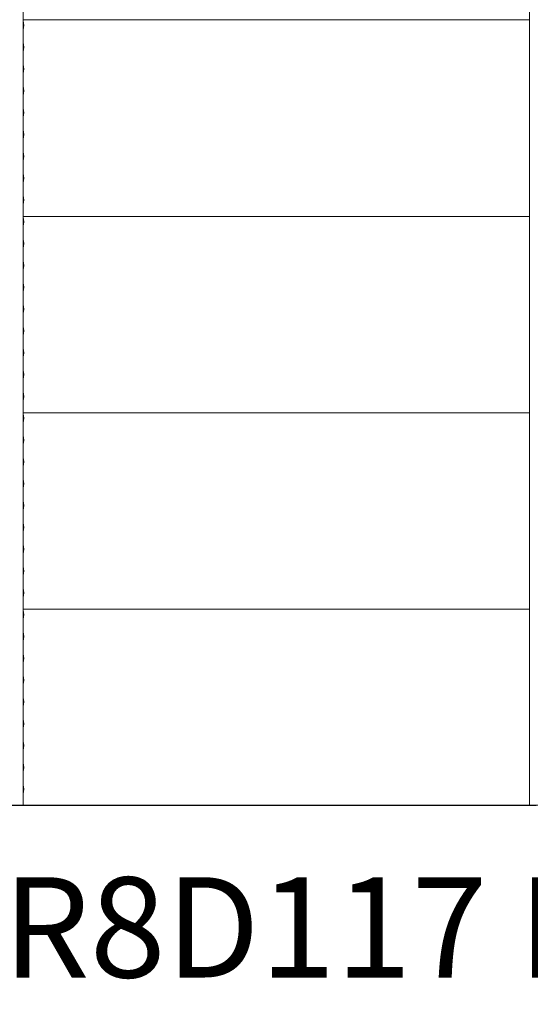
# Model space of a CAD drawing. Units: millimetres. Extents: x -5950 to 5950, y -41445 to 5950.
# Drawn here: x -2818 to -1036, y -41445 to -38008 of the extents above; entities that cross this region are included whole.
import ezdxf

# ---------------------------------------------------------------- set-up
doc = ezdxf.new("R2010")
doc.units = ezdxf.units.MM
doc.layers.add('0_ANNOTATION', color=252, linetype='Continuous', lineweight=15)
doc.styles.add('SLDTEXTSTYLE1', font='TXT', dxfattribs={"width": 0.605})

msp = doc.modelspace()

# ---------------------------------------------------------------- linework, layer by layer
at = {"color": 7, "linetype": 'Continuous', "lineweight": 0}
for p, q in [((-2806.6, -37166.7), (-2806.6, -40749.9)), ((-1038.8, -37166.7), (-1038.8, -40749.9)), ((-2806.6, -38008.3), (-1038.8, -38008.3)), ((-2806.6, -38011.3), (-2806.6, -38011.5)), ((-2806.6, -38043.2), (-2806.6, -38043.4)), ((-2806.6, -38087.5), (-2806.6, -38087.7)), ((-2806.6, -38119.4), (-2806.6, -38119.6)), ((-2806.6, -38163.7), (-2806.6, -38163.9)), ((-2806.6, -38195.6), (-2806.6, -38195.8)), ((-2806.6, -38239.9), (-2806.6, -38240.1)), ((-2806.6, -38271.8), (-2806.6, -38272)), ((-2806.6, -38316.1), (-2806.6, -38316.3)), ((-2806.6, -38348), (-2806.6, -38348.2)), ((-2806.6, -38392.3), (-2806.6, -38392.5)), ((-2806.6, -38424.2), (-2806.6, -38424.4)), ((-2806.6, -38468.5), (-2806.6, -38468.7)), ((-2806.6, -38500.4), (-2806.6, -38500.6)), ((-2806.6, -38544.7), (-2806.6, -38544.9)), ((-2806.6, -38576.6), (-2806.6, -38576.8)), ((-2806.6, -38620.9), (-2806.6, -38621.1)), ((-2806.6, -38652.8), (-2806.6, -38653)), ((-2806.6, -38694.1), (-1038.8, -38694.1)), ((-2806.6, -38697.1), (-2806.6, -38697.3)), ((-2806.6, -38729), (-2806.6, -38729.2)), ((-2806.6, -38773.3), (-2806.6, -38773.5)), ((-2806.6, -38805.2), (-2806.6, -38805.4)), ((-2806.6, -38849.5), (-2806.6, -38849.7)), ((-2806.6, -38881.4), (-2806.6, -38881.6)), ((-2806.6, -38925.7), (-2806.6, -38925.9)), ((-2806.6, -38957.6), (-2806.6, -38957.8)), ((-2806.6, -39001.9), (-2806.6, -39002.1)), ((-2806.6, -39033.8), (-2806.6, -39034)), ((-2806.6, -39078.1), (-2806.6, -39078.3)), ((-2806.6, -39110), (-2806.6, -39110.2)), ((-2806.6, -39154.3), (-2806.6, -39154.5)), ((-2806.6, -39186.2), (-2806.6, -39186.4)), ((-2806.6, -39230.5), (-2806.6, -39230.7)), ((-2806.6, -39262.4), (-2806.6, -39262.6)), ((-2806.6, -39306.7), (-2806.6, -39306.9)), ((-2806.6, -39338.6), (-2806.6, -39338.8)), ((-2806.6, -39379.9), (-1038.8, -39379.9)), ((-2806.6, -39382.9), (-2806.6, -39383.1)), ((-2806.6, -39414.8), (-2806.6, -39415)), ((-2806.6, -39459.1), (-2806.6, -39459.3)), ((-2806.6, -39491), (-2806.6, -39491.2)), ((-2806.6, -39535.3), (-2806.6, -39535.5)), ((-2806.6, -39567.2), (-2806.6, -39567.4)), ((-2806.6, -39611.5), (-2806.6, -39611.7)), ((-2806.6, -39643.4), (-2806.6, -39643.6)), ((-2806.6, -39687.7), (-2806.6, -39687.9)), ((-2806.6, -39719.6), (-2806.6, -39719.8)), ((-2806.6, -39763.9), (-2806.6, -39764.1)), ((-2806.6, -39795.8), (-2806.6, -39796)), ((-2806.6, -39840.1), (-2806.6, -39840.3)), ((-2806.6, -39872), (-2806.6, -39872.2)), ((-2806.6, -39916.3), (-2806.6, -39916.5)), ((-2806.6, -39948.2), (-2806.6, -39948.4)), ((-2806.6, -39992.5), (-2806.6, -39992.7)), ((-2806.6, -40024.4), (-2806.6, -40024.6)), ((-2806.6, -40065.7), (-1038.8, -40065.7)), ((-2806.6, -40068.7), (-2806.6, -40068.9)), ((-2806.6, -40100.6), (-2806.6, -40100.8)), ((-2806.6, -40144.9), (-2806.6, -40145.1)), ((-2806.6, -40176.8), (-2806.6, -40177)), ((-2806.6, -40221.1), (-2806.6, -40221.3)), ((-2806.6, -40253), (-2806.6, -40253.2)), ((-2806.6, -40297.3), (-2806.6, -40297.5)), ((-2806.6, -40329.2), (-2806.6, -40329.4)), ((-2806.6, -40373.5), (-2806.6, -40373.7)), ((-2806.6, -40405.4), (-2806.6, -40405.6)), ((-2806.6, -40449.7), (-2806.6, -40449.9)), ((-2806.6, -40481.6), (-2806.6, -40481.8)), ((-2806.6, -40525.9), (-2806.6, -40526.1)), ((-2806.6, -40557.8), (-2806.6, -40558)), ((-2806.6, -40602.1), (-2806.6, -40602.3)), ((-2806.6, -40634), (-2806.6, -40634.2)), ((-2806.6, -40678.3), (-2806.6, -40678.5)), ((-2806.6, -40710.2), (-2806.6, -40710.4)), ((-2974.9, -40749.9), (-866.7, -40749.9)), ((-2974.9, -40750.4), (-866.7, -40750.4)), ((-2865.1, -40751.5), (-2808.2, -40751.5)), ((-2808.2, -40751.5), (-2808.6, -40750.4)), ((-2808.2, -40750.4), (-2808, -40751.1)), ((-2808, -40751.1), (-2808.2, -40751.5)), ((-2808.2, -40751.5), (-1014.9, -40751.5))]:
    msp.add_line(p, q, dxfattribs=at)
for centre, radius, start, end in [((-2850.1, -38027.3), 46.3, 340.0154, 19.9846), ((-2849.5, -38027.3), 45.5, 340.7029, 19.2971), ((-2850.1, -38103.5), 46.3, 340.0154, 19.9846), ((-2849.5, -38103.5), 45.5, 340.7029, 19.2971), ((-2850.1, -38179.7), 46.3, 340.0154, 19.9846), ((-2849.5, -38179.7), 45.5, 340.7029, 19.2971), ((-2850.1, -38255.9), 46.3, 340.0154, 19.9846), ((-2849.5, -38255.9), 45.5, 340.7029, 19.2971), ((-2850.1, -38332.1), 46.3, 340.0154, 19.9846), ((-2849.5, -38332.1), 45.5, 340.7029, 19.2971), ((-2850.1, -38408.3), 46.3, 340.0154, 19.9846), ((-2849.5, -38408.3), 45.5, 340.7029, 19.2971), ((-2850.1, -38484.5), 46.3, 340.0154, 19.9846), ((-2849.5, -38484.5), 45.5, 340.7029, 19.2971), ((-2850.1, -38560.7), 46.3, 340.0154, 19.9846), ((-2849.5, -38560.7), 45.5, 340.7029, 19.2971), ((-2850.1, -38636.9), 46.3, 340.0154, 19.9846), ((-2849.5, -38636.9), 45.5, 340.7029, 19.2971), ((-2850.1, -38713.1), 46.3, 340.0154, 19.9846), ((-2849.5, -38713.1), 45.5, 340.7029, 19.2971), ((-2850.1, -38789.3), 46.3, 340.0154, 19.9846), ((-2849.5, -38789.3), 45.5, 340.7029, 19.2971), ((-2850.1, -38865.5), 46.3, 340.0154, 19.9846), ((-2849.5, -38865.5), 45.5, 340.7029, 19.2971), ((-2850.1, -38941.7), 46.3, 340.0154, 19.9846), ((-2849.5, -38941.7), 45.5, 340.7029, 19.2971), ((-2850.1, -39017.9), 46.3, 340.0154, 19.9846), ((-2849.5, -39017.9), 45.5, 340.7029, 19.2971), ((-2850.1, -39094.1), 46.3, 340.0154, 19.9846), ((-2849.5, -39094.1), 45.5, 340.7029, 19.2971), ((-2850.1, -39170.3), 46.3, 340.0154, 19.9846), ((-2849.5, -39170.3), 45.5, 340.7029, 19.2971), ((-2850.1, -39246.5), 46.3, 340.0154, 19.9846), ((-2849.5, -39246.5), 45.5, 340.7029, 19.2971), ((-2850.1, -39322.7), 46.3, 340.0154, 19.9846), ((-2849.5, -39322.7), 45.5, 340.7029, 19.2971), ((-2850.1, -39398.9), 46.3, 340.0154, 19.9846), ((-2849.5, -39398.9), 45.5, 340.7029, 19.2971), ((-2850.1, -39475.1), 46.3, 340.0154, 19.9846), ((-2849.5, -39475.1), 45.5, 340.7029, 19.2971), ((-2850.1, -39551.3), 46.3, 340.0154, 19.9846), ((-2849.5, -39551.3), 45.5, 340.7029, 19.2971), ((-2850.1, -39627.5), 46.3, 340.0154, 19.9846), ((-2849.5, -39627.5), 45.5, 340.7029, 19.2971), ((-2850.1, -39703.7), 46.3, 340.0154, 19.9846), ((-2849.5, -39703.7), 45.5, 340.7029, 19.2971), ((-2850.1, -39779.9), 46.3, 340.0154, 19.9846), ((-2849.5, -39779.9), 45.5, 340.7029, 19.2971), ((-2850.1, -39856.1), 46.3, 340.0154, 19.9846), ((-2849.5, -39856.1), 45.5, 340.7029, 19.2971), ((-2850.1, -39932.3), 46.3, 340.0154, 19.9846), ((-2849.5, -39932.3), 45.5, 340.7029, 19.2971), ((-2850.1, -40008.5), 46.3, 340.0154, 19.9846), ((-2849.5, -40008.5), 45.5, 340.7029, 19.2971), ((-2850.1, -40084.7), 46.3, 340.0154, 19.9846), ((-2849.5, -40084.7), 45.5, 340.7029, 19.2971), ((-2850.1, -40160.9), 46.3, 340.0154, 19.9846), ((-2849.5, -40160.9), 45.5, 340.7029, 19.2971), ((-2850.1, -40237.1), 46.3, 340.0154, 19.9846), ((-2849.5, -40237.1), 45.5, 340.7029, 19.2971), ((-2850.1, -40313.3), 46.3, 340.0154, 19.9846), ((-2849.5, -40313.3), 45.5, 340.7029, 19.2971), ((-2850.1, -40389.5), 46.3, 340.0154, 19.9846), ((-2849.5, -40389.5), 45.5, 340.7029, 19.2971), ((-2850.1, -40465.7), 46.3, 340.0154, 19.9846), ((-2849.5, -40465.7), 45.5, 340.7029, 19.2971), ((-2850.1, -40541.9), 46.3, 340.0154, 19.9846), ((-2849.5, -40541.9), 45.5, 340.7029, 19.2971), ((-2850.1, -40618.1), 46.3, 340.0154, 19.9846), ((-2849.5, -40618.1), 45.5, 340.7029, 19.2971), ((-2850.1, -40694.3), 46.3, 340.0154, 19.9846), ((-2849.5, -40694.3), 45.5, 340.7029, 19.2971)]:
    msp.add_arc(centre, radius, start, end, dxfattribs=at)

# ---------------------------------------------------------------- texts
at = {"layer": '0_ANNOTATION', "insert": (0.2, -41001.5), "char_height": 350, "attachment_point": 2, "style": 'SLDTEXTSTYLE1'}
msp.add_mtext('{CR8D117 ELEVATION (606kL)}', dxfattribs=at)

doc.saveas('drawing.dxf')
